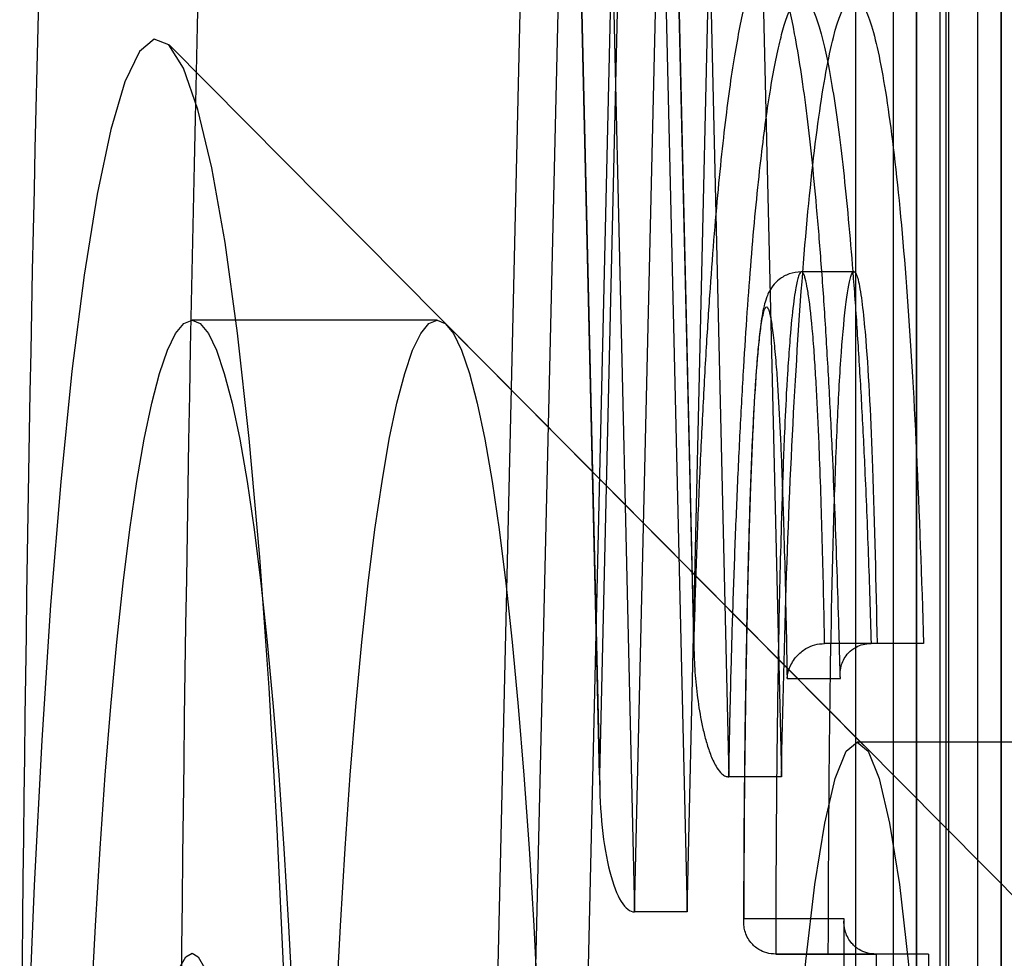
# Model space of a CAD drawing. Units: millimetres. Extents: x 75 to 6225, y 61 to 4388.
# Drawn here: x 4505 to 4507, y 3589 to 3591 of the extents above; entities that cross this region are included whole.
import ezdxf

# ---------------------------------------------------------------- set-up
doc = ezdxf.new("R2010")
doc.units = ezdxf.units.MM
doc.header["$LTSCALE"] = 15
doc.layers.add('AM_0', color=7, linetype='Continuous')

msp = doc.modelspace()

# ---------------------------------------------------------------- linework, layer by layer
at = {"layer": 'AM_0', "color": 7, "linetype": 'Continuous', "lineweight": 25}
for p, q in [((4506.1482, 3590.7291), (4506.0658, 3587.1796)), ((4506.2823, 3589.3419), (4506.2501, 3590.7291)), ((4506.3145, 3590.7291), (4506.2823, 3589.3419)), ((4506.4432, 3589.5745), (4506.4164, 3590.7291)), ((4506.719, 3590.7291), (4506.719, 3586.4331)), ((4506.8236, 3586.4331), (4506.8236, 3590.7291)), ((4506.8633, 3590.7291), (4506.8633, 3585.3531)), ((4506.9679, 3585.3531), (4506.9679, 3590.7291)), ((4506.25, 3590.7237), (4506.2825, 3589.3208)), ((4506.4163, 3590.7237), (4506.4434, 3589.5551)), ((4506.8233, 3590.7238), (4506.8233, 3586.4383)), ((4506.9677, 3590.7238), (4506.9677, 3585.3583)), ((4506.1324, 3587.2396), (4506.212, 3590.6691)), ((4506.2221, 3587.2396), (4506.3016, 3590.6691)), ((4506.3058, 3590.6691), (4506.342, 3589.1086)), ((4506.342, 3589.1086), (4506.3782, 3590.6691)), ((4506.3955, 3590.6691), (4506.4317, 3589.1086)), ((4506.4317, 3589.1086), (4506.4679, 3590.6691)), ((4506.4721, 3590.6691), (4506.503, 3589.3392)), ((4506.5618, 3590.6691), (4506.5927, 3589.3392)), ((4506.784, 3586.4931), (4506.784, 3590.6691)), ((4506.8736, 3590.6691), (4506.8736, 3586.4931)), ((4506.8781, 3590.6691), (4506.8781, 3586.4931)), ((4506.9283, 3585.4131), (4506.9283, 3590.6691)), ((4506.9678, 3590.6691), (4506.9678, 3586.4931)), ((4506.7337, 3589.3926), (4505.5474, 3590.588)), ((4506.7168, 3590.2011), (4506.6271, 3590.2011)), ((4506.0048, 3590.1184), (4505.5864, 3590.1184)), ((4507.0896, 3589.034), (4506.022, 3590.1098)), ((4506.746, 3589.5667), (4506.6665, 3589.5667)), ((4506.7561, 3589.5667), (4506.6665, 3589.5667)), ((4506.8356, 3589.5667), (4506.746, 3589.5667)), ((4506.8356, 3589.5667), (4506.7561, 3589.5667)), ((4506.6025, 3589.5067), (4506.6934, 3589.5067)), ((4507.3198, 3589.3984), (4506.7221, 3589.3984)), ((4506.5927, 3589.3392), (4506.503, 3589.3392)), ((4506.5286, 3589.1581), (4506.5284, 3589.0967)), ((4506.4317, 3589.1086), (4506.342, 3589.1086)), ((4506.6997, 3589.0966), (4506.5287, 3589.0966)), ((4506.5832, 3589.0366), (4506.7544, 3589.0366)), ((4506.6728, 3589.0366), (4506.5832, 3589.0366)), ((4506.8441, 3589.0366), (4506.6728, 3589.0366)), ((4506.8441, 3589.0366), (4506.7544, 3589.0366))]:
    msp.add_line(p, q, dxfattribs=at)
at = {"layer": 'AM_0', "color": 7, "linetype": 'Continuous', "lineweight": 25, "flags": 128}
for points in [[(4505.7435, 3588.9921), (4505.7319, 3589.2492), (4505.718, 3589.4907), (4505.702, 3589.7141), (4505.6839, 3589.9166), (4505.6642, 3590.0962), (4505.6428, 3590.2507), (4505.6202, 3590.3785), (4505.5965, 3590.478), (4505.572, 3590.5482), (4505.5471, 3590.5883), (4505.5219, 3590.5979), (4505.4967, 3590.5768), (4505.4719, 3590.5252), (4505.4477, 3590.4438), (4505.4244, 3590.3335), (4505.4022, 3590.1954), (4505.3814, 3590.0312), (4505.3623, 3589.8427), (4505.345, 3589.632), (4505.3298, 3589.4015), (4505.3167, 3589.1538), (4505.306, 3588.8916)], [(4505.4143, 3588.9468), (4505.4214, 3589.0849), (4505.4294, 3589.2168), (4505.4382, 3589.3419), (4505.4477, 3589.4594), (4505.458, 3589.5689), (4505.4689, 3589.6697), (4505.4804, 3589.7613), (4505.4924, 3589.8432), (4505.5049, 3589.9151), (4505.5179, 3589.9766), (4505.5311, 3590.0273), (4505.5447, 3590.067), (4505.5585, 3590.0955), (4505.5724, 3590.1127), (4505.5864, 3590.1184), (4505.6004, 3590.1127), (4505.6143, 3590.0955), (4505.6281, 3590.067), (4505.6416, 3590.0273), (4505.6549, 3589.9766), (4505.6679, 3589.9151), (4505.6804, 3589.8432), (4505.6924, 3589.7613), (4505.7039, 3589.6697), (4505.7148, 3589.5689), (4505.7251, 3589.4594), (4505.7346, 3589.3419), (4505.7434, 3589.2168), (4505.7514, 3589.0849), (4505.7585, 3588.9468)], [(4505.8327, 3588.9468), (4505.8398, 3589.0849), (4505.8478, 3589.2168), (4505.8566, 3589.3419), (4505.8661, 3589.4594), (4505.8764, 3589.5689), (4505.8873, 3589.6697), (4505.8988, 3589.7613), (4505.9108, 3589.8432), (4505.9233, 3589.9151), (4505.9363, 3589.9766), (4505.9496, 3590.0273), (4505.9631, 3590.067), (4505.9769, 3590.0955), (4505.9908, 3590.1127), (4506.0048, 3590.1184), (4506.0188, 3590.1127), (4506.0327, 3590.0955), (4506.0465, 3590.067), (4506.06, 3590.0273), (4506.0733, 3589.9766), (4506.0863, 3589.9151), (4506.0988, 3589.8432), (4506.1108, 3589.7613), (4506.1223, 3589.6697), (4506.1332, 3589.5689), (4506.1435, 3589.4594), (4506.153, 3589.3419), (4506.1618, 3589.2168), (4506.1698, 3589.0849), (4506.1769, 3588.9468)], [(4506.65, 3586.5813), (4506.6347, 3586.7121), (4506.6213, 3586.8665), (4506.6099, 3587.0413), (4506.6008, 3587.2329), (4506.5941, 3587.4374), (4506.5901, 3587.6507), (4506.5887, 3587.8684), (4506.5901, 3588.0862), (4506.5941, 3588.2995), (4506.6008, 3588.504), (4506.6099, 3588.6956), (4506.6213, 3588.8704), (4506.6347, 3589.0247), (4506.65, 3589.1556), (4506.6667, 3589.2602), (4506.6845, 3589.3365), (4506.7031, 3589.3829), (4506.7221, 3589.3984)], [(4506.7221, 3589.3984), (4506.741, 3589.3829), (4506.7596, 3589.3365), (4506.7775, 3589.2602), (4506.7942, 3589.1556), (4506.8094, 3589.0247), (4506.8228, 3588.8704), (4506.8342, 3588.6956), (4506.8434, 3588.504), (4506.85, 3588.2995), (4506.8541, 3588.0862), (4506.8554, 3587.8684), (4506.8541, 3587.6507), (4506.85, 3587.4374), (4506.8434, 3587.2329), (4506.8342, 3587.0413), (4506.8228, 3586.8665), (4506.8094, 3586.7121), (4506.7942, 3586.5813)], [(4505.5354, 3588.8817), (4505.5449, 3588.9373), (4505.5549, 3588.9812), (4505.5652, 3589.0129), (4505.5757, 3589.032), (4505.5864, 3589.0384), (4505.5971, 3589.032), (4505.6076, 3589.0129), (4505.6179, 3588.9812), (4505.6279, 3588.9373), (4505.6374, 3588.8817)]]:
    msp.add_lwpolyline(points, dxfattribs=at)
at = {"layer": 'AM_0', "color": 7, "linetype": 'Continuous', "lineweight": 25}
for centre, radius, start, end in [((4622.1619, 3587.8684), 116.5992, 177.527159, 182.472841), ((4613.4033, 3588.0236), 108.1115, 177.488625, 179.83449)]:
    msp.add_arc(centre, radius, start, end, dxfattribs=at)
msp.add_ellipse((4506.342, 3589.3419), major_axis=(0, 0.2333), ratio=0.25623, start_param=1.570796, end_param=3.141593, dxfattribs=at)
for points, knots in [([(4506.6934, 3589.5067), (4506.6925, 3589.5397), (4506.6897, 3589.6388), (4506.6853, 3589.7684), (4506.6796, 3589.9004), (4506.6743, 3590.0053), (4506.668, 3590.1131), (4506.6609, 3590.2159), (4506.6531, 3590.3115), (4506.6446, 3590.3989), (4506.6356, 3590.4778), (4506.6258, 3590.5482), (4506.6131, 3590.6225), (4506.6003, 3590.6762), (4506.5875, 3590.7096), (4506.5775, 3590.7254), (4506.5642, 3590.7326), (4506.5509, 3590.7187), (4506.5379, 3590.6855), (4506.5252, 3590.6397), (4506.5131, 3590.5763), (4506.5018, 3590.4978), (4506.4935, 3590.4298), (4506.4855, 3590.3529), (4506.4778, 3590.2669), (4506.4707, 3590.1734), (4506.464, 3590.07), (4506.4578, 3589.9572), (4506.4521, 3589.835), (4506.4472, 3589.7074), (4506.4445, 3589.6189), (4506.4432, 3589.5745)], [0, 0, 0, 0, 0.026041, 0.078215, 0.104424, 0.13665, 0.169041, 0.202002, 0.235184, 0.267419, 0.299881, 0.333087, 0.366564, 0.422461, 0.450713, 0.479433, 0.508952, 0.5655, 0.59424, 0.623418, 0.679933, 0.708474, 0.737422, 0.767804, 0.798374, 0.829516, 0.860845, 0.895156, 0.929665, 0.964743, 1, 1, 1, 1]), ([(4506.503, 3589.3392), (4506.503, 3589.3392), (4506.5037, 3589.3792), (4506.5053, 3589.4589), (4506.5084, 3589.5781), (4506.5123, 3589.6966), (4506.5169, 3589.8142), (4506.5222, 3589.9287), (4506.5281, 3590.0353), (4506.5344, 3590.1331), (4506.5411, 3590.2224), (4506.5485, 3590.3062), (4506.5587, 3590.404), (4506.5695, 3590.4864), (4506.5809, 3590.5521), (4506.5897, 3590.5937), (4506.5988, 3590.6266), (4506.608, 3590.6506), (4506.6175, 3590.6656), (4506.6271, 3590.6708), (4506.6367, 3590.6656), (4506.6461, 3590.6508), (4506.6552, 3590.6273), (4506.6642, 3590.5948), (4506.6734, 3590.552), (4506.6827, 3590.4979), (4506.692, 3590.4315), (4506.7008, 3590.3552), (4506.709, 3590.2705), (4506.7165, 3590.1789), (4506.7233, 3590.0808), (4506.7295, 3589.976), (4506.7356, 3589.8555), (4506.7413, 3589.7195), (4506.7444, 3589.6177), (4506.746, 3589.5667)], [0, 0, 0, 0, 0.000009, 0.030738, 0.061584, 0.093643, 0.125843, 0.158511, 0.191354, 0.220678, 0.250163, 0.280179, 0.31039, 0.364507, 0.392152, 0.419975, 0.446965, 0.474141, 0.501621, 0.52953, 0.557713, 0.584371, 0.611223, 0.63836, 0.665875, 0.696868, 0.728104, 0.760077, 0.792293, 0.8234, 0.854713, 0.886616, 0.918696, 0.959273, 1, 1, 1, 1]), ([(4506.5927, 3589.3392), (4506.5953, 3589.4559), (4506.6004, 3589.6866), (4506.6147, 3590), (4506.6332, 3590.2673), (4506.6558, 3590.4731), (4506.681, 3590.6119), (4506.7079, 3590.6782), (4506.7352, 3590.6637), (4506.7616, 3590.5713), (4506.786, 3590.4084), (4506.8073, 3590.18), (4506.8246, 3589.8955), (4506.8319, 3589.6775), (4506.8356, 3589.5667)], [0, 0, 0, 0, 0.0906613, 0.1791071, 0.2643942, 0.3466067, 0.4263733, 0.5043968, 0.5818891, 0.6604211, 0.7409757, 0.8241907, 0.9106436, 1, 1, 1, 1]), ([(4506.6269, 3590.201), (4506.6197, 3590.2002), (4506.606, 3590.1988), (4506.5892, 3590.1889), (4506.5775, 3590.1771), (4506.5705, 3590.1652), (4506.566, 3590.1539), (4506.5612, 3590.1363), (4506.5558, 3590.1014), (4506.5496, 3590.0344), (4506.5441, 3589.9395), (4506.5394, 3589.8224), (4506.5351, 3589.6716), (4506.5314, 3589.4831), (4506.5293, 3589.3065), (4506.5288, 3589.1942), (4506.5286, 3589.1581)], [0, 0, 0, 0, 0.01815, 0.034667, 0.049092, 0.062751, 0.075389, 0.097723, 0.153806, 0.242466, 0.330545, 0.433444, 0.560398, 0.722051, 0.910521, 1, 1, 1, 1]), ([(4506.6665, 3589.5667), (4506.6665, 3589.5667), (4506.666, 3589.5944), (4506.6649, 3589.6497), (4506.6629, 3589.7319), (4506.6605, 3589.8132), (4506.6581, 3589.8827), (4506.6557, 3589.9403), (4506.6535, 3589.9865), (4506.6509, 3590.0311), (4506.6485, 3590.0672), (4506.6448, 3590.1133), (4506.6412, 3590.1471), (4506.6367, 3590.1753), (4506.6342, 3590.1876), (4506.6315, 3590.1957), (4506.6289, 3590.201), (4506.6263, 3590.2018), (4506.6235, 3590.1978), (4506.6205, 3590.1897), (4506.6172, 3590.1741), (4506.6127, 3590.1437), (4506.6093, 3590.1105), (4506.6058, 3590.0676), (4506.6036, 3590.0355), (4506.6007, 3589.9861), (4506.5982, 3589.934), (4506.5957, 3589.8707), (4506.5937, 3589.8108), (4506.5915, 3589.7373), (4506.5893, 3589.6495), (4506.5874, 3589.5503), (4506.5858, 3589.4498), (4506.5847, 3589.3564), (4506.584, 3589.2707), (4506.5835, 3589.1929), (4506.5832, 3589.1148), (4506.5832, 3589.0627), (4506.5832, 3589.0366)], [0, 0, 0, 0, 0.000016, 0.038622, 0.0773, 0.116263, 0.155367, 0.179238, 0.20319, 0.227313, 0.251724, 0.265432, 0.312781, 0.323445, 0.344932, 0.355799, 0.365893, 0.386338, 0.396731, 0.409322, 0.434886, 0.452196, 0.490881, 0.504628, 0.532265, 0.546149, 0.585437, 0.61315, 0.640946, 0.672999, 0.718996, 0.765126, 0.811587, 0.858134, 0.893522, 0.928973, 0.964455, 1, 1, 1, 1]), ([(4506.6728, 3589.0366), (4506.6733, 3589.1725), (4506.6742, 3589.4314), (4506.6805, 3589.737), (4506.6879, 3589.943), (4506.6946, 3590.0639), (4506.7028, 3590.1527), (4506.7113, 3590.1989), (4506.7191, 3590.2037), (4506.7279, 3590.1748), (4506.7395, 3590.07), (4506.7499, 3589.8517), (4506.7539, 3589.668), (4506.7561, 3589.5667)], [0, 0, 0, 0, 0.185548, 0.353372, 0.425541, 0.489401, 0.547182, 0.599825, 0.633215, 0.667333, 0.741578, 0.857552, 1, 1, 1, 1]), ([(4506.5287, 3589.0966), (4506.5288, 3589.1374), (4506.529, 3589.2192), (4506.53, 3589.3334), (4506.5312, 3589.4391), (4506.5327, 3589.5365), (4506.5346, 3589.6333), (4506.5367, 3589.7181), (4506.5388, 3589.7909), (4506.5409, 3589.852), (4506.5429, 3589.9019), (4506.5448, 3589.9409), (4506.5464, 3589.9716), (4506.5481, 3590.0013), (4506.5501, 3590.0298), (4506.5524, 3590.0593), (4506.5555, 3590.09), (4506.5588, 3590.1149), (4506.562, 3590.1309), (4506.5648, 3590.1395), (4506.5677, 3590.1422), (4506.571, 3590.1372), (4506.5741, 3590.1248), (4506.5767, 3590.1084), (4506.5787, 3590.0929), (4506.5807, 3590.075), (4506.5826, 3590.0551), (4506.5847, 3590.0291), (4506.5869, 3589.9961), (4506.5892, 3589.9555), (4506.5913, 3589.9127), (4506.5931, 3589.869), (4506.5947, 3589.8251), (4506.5966, 3589.7666), (4506.5987, 3589.6916), (4506.6008, 3589.5999), (4506.6019, 3589.5378), (4506.6025, 3589.5067)], [0, 0, 0, 0, 0.060844, 0.121828, 0.170741, 0.219738, 0.269039, 0.318472, 0.350919, 0.383441, 0.416297, 0.43281, 0.449357, 0.46948, 0.486347, 0.503301, 0.529062, 0.555191, 0.571376, 0.58791, 0.604256, 0.621015, 0.645401, 0.658428, 0.67254, 0.686861, 0.701272, 0.715859, 0.739608, 0.763552, 0.787929, 0.812398, 0.835604, 0.858847, 0.905529, 0.952717, 1, 1, 1, 1]), ([(4506.4432, 3589.5745), (4506.4432, 3589.5739), (4506.4432, 3589.5587), (4506.444, 3589.5287), (4506.4478, 3589.4846), (4506.4532, 3589.4478), (4506.4592, 3589.4185), (4506.4649, 3589.3966), (4506.4709, 3589.3786), (4506.477, 3589.3646), (4506.4828, 3589.3539), (4506.4894, 3589.3453), (4506.4967, 3589.34), (4506.501, 3589.3394), (4506.503, 3589.3392)], [0, 0, 0, 0, 0.006477, 0.181381, 0.356862, 0.534507, 0.623805, 0.713319, 0.803572, 0.849223, 0.895223, 0.948407, 0.976864, 1, 1, 1, 1]), ([(4506.6025, 3589.5067), (4506.6025, 3589.507), (4506.6029, 3589.5131), (4506.6061, 3589.5265), (4506.6167, 3589.5443), (4506.6326, 3589.5576), (4506.6495, 3589.5653), (4506.6608, 3589.5662), (4506.6665, 3589.5667)], [0, 0, 0, 0, 0.011253, 0.21935, 0.480898, 0.686686, 0.843073, 1, 1, 1, 1]), ([(4506.6934, 3589.5067), (4506.6934, 3589.5069), (4506.6925, 3589.5149), (4506.6938, 3589.5302), (4506.7035, 3589.5486), (4506.7178, 3589.5599), (4506.7317, 3589.5656), (4506.7412, 3589.5663), (4506.746, 3589.5667)], [0, 0, 0, 0, 0.0095319, 0.3169907, 0.6026785, 0.777143, 0.8881468, 1, 1, 1, 1]), ([(4506.4913, 3587.5005), (4506.4942, 3587.4751), (4506.4999, 3587.4242), (4506.5088, 3587.3617), (4506.5203, 3587.2928), (4506.5321, 3587.2411), (4506.5478, 3587.1957), (4506.5612, 3587.1773), (4506.5749, 3587.1807), (4506.5855, 3587.1949), (4506.5961, 3587.2209), (4506.6067, 3587.2589), (4506.6171, 3587.3087), (4506.6271, 3587.369), (4506.6365, 3587.4382), (4506.6452, 3587.5158), (4506.6535, 3587.6025), (4506.661, 3587.694), (4506.6675, 3587.7883), (4506.6732, 3587.8839), (4506.6784, 3587.9842), (4506.6837, 3588.1006), (4506.6886, 3588.2342), (4506.6931, 3588.3861), (4506.6965, 3588.5432), (4506.699, 3588.7148), (4506.7003, 3588.9), (4506.6999, 3589.0309), (4506.6997, 3589.0966)], [0, 0, 0, 0, 0.033861, 0.067956, 0.096994, 0.155603, 0.185244, 0.248335, 0.280872, 0.313702, 0.347805, 0.382207, 0.417519, 0.453125, 0.487244, 0.521604, 0.556697, 0.592034, 0.623353, 0.654824, 0.686505, 0.718458, 0.761476, 0.80477, 0.848902, 0.893314, 0.946501, 1, 1, 1, 1]), ([(4506.5832, 3589.0366), (4506.5779, 3589.037), (4506.5673, 3589.0379), (4506.5553, 3589.0434), (4506.5467, 3589.0496), (4506.5398, 3589.0568), (4506.534, 3589.0657), (4506.5302, 3589.0758), (4506.5284, 3589.0859), (4506.5284, 3589.0927), (4506.5287, 3589.0963), (4506.5287, 3589.0966)], [0, 0, 0, 0, 0.139389, 0.278136, 0.374587, 0.47378, 0.607883, 0.745762, 0.866775, 0.989535, 1, 1, 1, 1]), ([(4506.7544, 3589.0366), (4506.7491, 3589.037), (4506.7384, 3589.0379), (4506.7231, 3589.045), (4506.709, 3589.0577), (4506.7004, 3589.0757), (4506.6991, 3589.0897), (4506.6997, 3589.0963), (4506.6997, 3589.0966)], [0, 0, 0, 0, 0.143615, 0.286599, 0.485338, 0.755851, 0.989343, 1, 1, 1, 1]), ([(4506.7544, 3589.0366), (4506.7544, 3589.0366), (4506.7545, 3589.0096), (4506.7547, 3588.9283), (4506.7543, 3588.8199), (4506.7531, 3588.688), (4506.7512, 3588.5597), (4506.7483, 3588.4258), (4506.7442, 3588.2762), (4506.7395, 3588.144), (4506.7337, 3588.0152), (4506.7287, 3587.9189), (4506.7232, 3587.8258), (4506.7169, 3587.735), (4506.7099, 3587.648), (4506.702, 3587.5653), (4506.6935, 3587.4895), (4506.6845, 3587.4225), (4506.6751, 3587.3652), (4506.6653, 3587.3177), (4506.655, 3587.2801), (4506.6447, 3587.2547), (4506.6347, 3587.2411), (4506.6249, 3587.2381), (4506.6151, 3587.2458), (4506.6026, 3587.269), (4506.5878, 3587.319), (4506.5749, 3587.3887), (4506.5642, 3587.4627), (4506.5571, 3587.5206), (4506.5488, 3587.5992), (4506.5443, 3587.6514), (4506.5413, 3587.6858)], [0, 0, 0, 0, 0.00001, 0.021982, 0.066037, 0.088129, 0.129786, 0.171695, 0.200182, 0.257384, 0.287528, 0.317787, 0.34843, 0.37922, 0.411948, 0.444889, 0.478516, 0.512391, 0.54499, 0.577837, 0.611516, 0.645506, 0.67541, 0.705561, 0.736511, 0.767733, 0.823378, 0.879696, 0.899853, 0.940318, 0.960637, 1, 1, 1, 1]), ([(4506.8441, 3589.0366), (4506.844, 3588.9238), (4506.8438, 3588.6989), (4506.8372, 3588.3707), (4506.8265, 3588.0647), (4506.8116, 3587.7921), (4506.7929, 3587.5658), (4506.7712, 3587.3938), (4506.7475, 3587.2803), (4506.7226, 3587.23), (4506.6974, 3587.2487), (4506.6731, 3587.3343), (4506.6501, 3587.4776), (4506.6374, 3587.6157), (4506.631, 3587.6858)], [0, 0, 0, 0, 0.091613, 0.182676, 0.272187, 0.359155, 0.443087, 0.524379, 0.603562, 0.681293, 0.758694, 0.837105, 0.917358, 1, 1, 1, 1])]:
    msp.add_open_spline(points, degree=3, knots=knots, dxfattribs=at)

doc.saveas('drawing.dxf')
